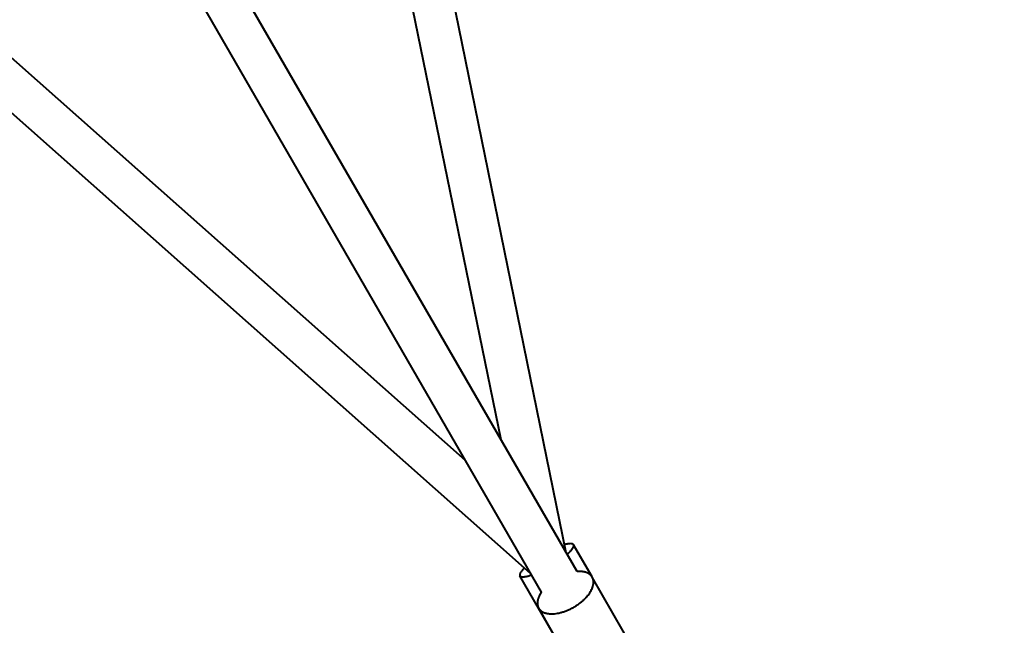
# Model space of a CAD drawing. Units: millimetres. Extents: x -36.7 to 50.1, y -43.4 to 43.4.
# Drawn here: x 15.8 to 20.6, y -20.6 to -17.7 of the extents above; entities that cross this region are included whole.
import ezdxf

# ---------------------------------------------------------------- set-up
doc = ezdxf.new("R2010")
doc.units = ezdxf.units.MM
doc.linetypes.add('K5LT_BASIC', pattern=[0])
doc.layers.add('Системный слой', color=7, linetype='Continuous')

# ---------------------------------------------------------------- blocks, each defined once
blk = doc.blocks.new('U1')
at = {"layer": 'Системный слой', "color": 143, "linetype": 'K5LT_BASIC', "lineweight": 40, "true_color": 0x33acca}
for p, q in [((18.1687, -19.7251), (15.7061, -7.6904)), ((18.485, -20.2728), (15.902, -7.6503)), ((17.9956, -19.8252), (13.5878, -15.9166)), ((18.3118, -20.373), (13.4551, -16.0663)), ((18.5376, -20.364), (16.4681, -16.7796)), ((18.3644, -20.464), (16.2949, -16.8796)), ((18.6104, -20.3902), (18.5202, -20.2339)), ((18.5041, -20.806), (18.2604, -20.3839)), ((18.8215, -20.7557), (18.6111, -20.3914)), ((18.5617, -20.9057), (18.3513, -20.5414))]:
    blk.add_line(p, q, dxfattribs=at)
for points, weights in [([(18.5202, -20.2339), (18.5139, -20.223), (18.4769, -20.2335)], [1, 0.865062728872, 0.854457917288]), ([(18.4893, -20.2804), (18.5276, -20.2468), (18.5202, -20.2339)], [0.854209657499, 0.843749918594, 1]), ([(18.2816, -20.3462), (18.2541, -20.373), (18.2604, -20.3839)], [0.854458385251, 0.865065705705, 1]), ([(18.6111, -20.3914), (18.593, -20.36), (18.5376, -20.364)], [0.855151110657, 0.838917199768, 0.987630746656]), ([(18.2604, -20.3839), (18.2678, -20.3968), (18.3161, -20.3804)], [1, 0.843671902282, 0.854220144242]), ([(18.3513, -20.5414), (18.3702, -20.5741), (18.4287, -20.5683)], [0.855151110649, 0.8382569634, 1])]:
    blk.add_rational_spline(points, weights, degree=2, dxfattribs=at)
for points, weights, knots in [([(18.4287, -20.5683), (18.5542, -20.5561), (18.6067, -20.4541), (18.6259, -20.4169), (18.6111, -20.3914)], [1, 0.707106781187, 1, 0.868849817827, 0.855151110657], [-94.24778, -94.24778, -94.24778, -70.685835, -70.685835, -60.135391, -60.135391, -60.135391]), ([(18.3644, -20.464), (18.3594, -20.4714), (18.3557, -20.4786), (18.3365, -20.5158), (18.3513, -20.5414)], [0.948326090627, 0.971363154977, 1, 0.868849817787, 0.855151110649], [-25.865651, -25.865651, -25.865651, -23.561945, -23.561945, -13.011501, -13.011501, -13.011501])]:
    blk.add_rational_spline(points, weights, degree=2, knots=knots, dxfattribs=at)
blk = doc.blocks.new('U0')
at = {"layer": 'Системный слой', "color": 143, "linetype": 'K5LT_BASIC', "lineweight": 40, "true_color": 0x33acca}
blk.add_circle((6.6649, 0.0001), 43.4, dxfattribs=at)
at = {"layer": 'Системный слой'}
blk.add_blockref('U1', (0, 0), dxfattribs=at)

msp = doc.modelspace()

# ---------------------------------------------------------------- block references
at = {"layer": 'Системный слой'}
msp.add_blockref('U0', (0, 0), dxfattribs=at)

doc.saveas('drawing.dxf')
